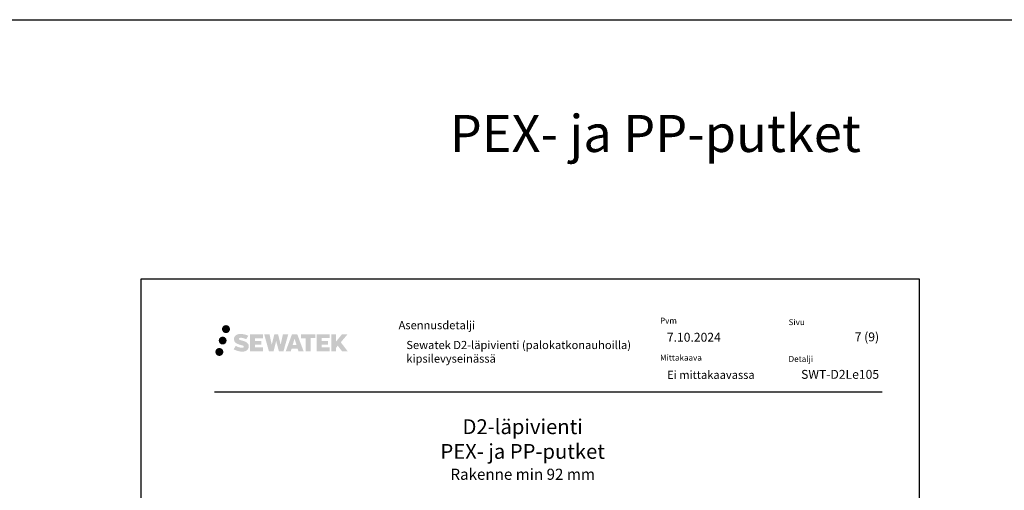
# Model space of a CAD drawing. Units: millimetres. Extents: x -8182 to 2595, y -12029 to -5711.
# Drawn here: x -2715 to -1388, y -8429 to -7794 of the extents above; entities that cross this region are included whole.
import ezdxf

# ---------------------------------------------------------------- set-up
doc = ezdxf.new("R2010")
doc.units = ezdxf.units.MM
doc.header["$LTSCALE"] = 5
doc.header["$MEASUREMENT"] = 0
doc.linetypes.add('DASHDOT', pattern=[9, 5, -2, 0, -2])
doc.layers.add('Sewatek', color=7, linetype='Continuous')
doc.styles.add('_Teksti 11', font='verdana.ttf', dxfattribs={"height": 11})
doc.styles.add('_Teksti 12', font='verdana.ttf', dxfattribs={"height": 12})
doc.styles.add('_Teksti 20', font='verdana.ttf', dxfattribs={"height": 20})
doc.styles.add('_Teksti 8', font='verdana.ttf', dxfattribs={"height": 8})
doc.styles.add('Teksti 50', font='simplex.shx', dxfattribs={"width": 0.8, "height": 50})

msp = doc.modelspace()

# ---------------------------------------------------------------- hatches: boundary and pattern name
at = {"layer": 'Sewatek', "ltscale": 0.5, "true_color": 0x002d72, "transparency": 33554687}
h = msp.add_hatch(color=166, dxfattribs=at)
h.dxf.hatch_style = 1
h.paths.add_polyline_path([(-2442.48678, -8211.77657, 1), (-2431.65025, -8211.77657, 1)])
at = {"layer": 'Sewatek', "ltscale": 0.5, "true_color": 0xda1884, "transparency": 33554687}
h = msp.add_hatch(color=222, dxfattribs=at)
h.dxf.hatch_style = 1
h.paths.add_polyline_path([(-2436.22419, -8227.24013, 1), (-2446.87202, -8227.24013, 1)])
at = {"layer": 'Sewatek', "ltscale": 0.5, "true_color": 0x002d72, "transparency": 33554687}
h = msp.add_hatch(color=166, dxfattribs=at)
h.dxf.hatch_style = 1
h.paths.add_polyline_path([(-2406.76951, -8232.64122), (-2407.69506, -8231.13891), (-2408.58234, -8230.27723), (-2409.41842, -8229.50087), (-2410.50639, -8228.90299), (-2411.5509, -8228.44066), (-2412.78375, -8227.96122), (-2415.31182, -8227.2688), (-2417.27562, -8226.71648), (-2418.89575, -8226.05369), (-2419.33761, -8225.59956), (-2419.52171, -8224.66676), (-2419.21487, -8224.17581), (-2418.38025, -8223.64804), (-2416.62511, -8223.41975), (-2414.17428, -8223.82822), (-2411.75488, -8224.58232), (-2409.74395, -8225.33642), (-2406.97788, -8220.74638), (-2408.68173, -8220.03885), (-2409.59141, -8219.70674), (-2410.91054, -8219.30452), (-2412.63873, -8218.88338), (-2415.06524, -8218.46568), (-2416.58148, -8218.32745), (-2418.17236, -8218.32745), (-2420.13153, -8218.58486), (-2421.88363, -8219.08138), (-2423.18098, -8219.80213), (-2424.22206, -8220.60296), (-2424.97484, -8221.3237), (-2425.51005, -8222.16387), (-2425.89424, -8222.9092), (-2426.25652, -8224.32683), (-2426.25652, -8226.0595), (-2426.0675, -8226.95733), (-2425.76839, -8227.98849), (-2424.98765, -8229.22032), (-2424.12017, -8230.05311), (-2423.06183, -8230.95529), (-2422.25261, -8231.43314), (-2420.92685, -8231.9945), (-2418.55003, -8232.83057), (-2416.02989, -8233.48748), (-2414.47719, -8233.97717), (-2413.82825, -8234.34109), (-2413.38051, -8234.6849), (-2413.05612, -8235.25604), (-2413.05612, -8235.7828), (-2413.17348, -8236.06632), (-2413.49286, -8236.43302), (-2414.2026, -8236.81155), (-2415.14892, -8237.01264), (-2416.43828, -8237.01264), (-2417.79861, -8236.74058), (-2419.47832, -8236.31473), (-2421.20535, -8235.6878), (-2422.62483, -8235.13184), (-2423.89052, -8234.43393), (-2426.74737, -8238.88444), (-2425.60482, -8239.55958), (-2424.18183, -8240.18279), (-2422.51995, -8240.81638), (-2420.71711, -8241.33405), (-2419.16143, -8241.74056), (-2417.35559, -8242.03242), (-2416.07873, -8242.22394), (-2414.83835, -8242.22394), (-2413.55109, -8242.10973), (-2411.48449, -8241.66272), (-2410.23695, -8241.18386), (-2409.29184, -8240.642), (-2408.53575, -8240.01192), (-2407.99389, -8239.43226), (-2407.38902, -8238.61316), (-2406.82484, -8237.6869), (-2406.47075, -8236.22631), (-2406.47075, -8234.31205)])
h.paths.add_polyline_path([(-2389.2314, -8227.60892), (-2398.13264, -8227.60892), (-2398.13264, -8224.03922), (-2387.12471, -8224.03922), (-2387.12471, -8218.6573), (-2404.48655, -8218.6573), (-2404.48655, -8241.77632), (-2386.9624, -8241.77632), (-2386.9624, -8236.53082), (-2398.13616, -8236.53082), (-2398.13616, -8232.87061), (-2389.2314, -8232.87061)])
h.paths.add_polyline_path([(-2378.4055, -8218.63111), (-2385.59014, -8218.63111), (-2379.15099, -8241.79182), (-2372.94111, -8241.79182), (-2369.39816, -8227.97673), (-2365.68281, -8241.77925), (-2359.56378, -8241.77925), (-2353.07915, -8218.71543), (-2360.29039, -8218.71543), (-2363.32882, -8232.70239), (-2366.84832, -8218.64916), (-2371.81226, -8218.64916), (-2375.41216, -8232.88112)])
h.paths.add_polyline_path([(-2341.00312, -8218.63993), (-2348.03678, -8218.63783), (-2356.56383, -8241.791), (-2349.70661, -8241.791), (-2348.56938, -8237.93846), (-2340.57886, -8237.93846), (-2339.36969, -8241.81427), (-2332.37889, -8241.81427)])
h.paths.add_polyline_path([(-2347.09492, -8233.05067), (-2344.57608, -8224.66823), (-2341.9997, -8233.05067)], flags=16)
h.paths.add_polyline_path([(-2282.24443, -8229.57112), (-2273.05314, -8218.65284), (-2280.5636, -8218.65284), (-2288.62137, -8228.48769), (-2288.62137, -8218.65332), (-2294.92933, -8218.65332), (-2294.92933, -8241.83376), (-2288.62832, -8241.83376), (-2288.62832, -8236.92183), (-2286.30627, -8234.2419), (-2280.42184, -8241.88515), (-2272.8333, -8241.88515)])
h.paths.add_polyline_path([(-2299.31205, -8227.68194), (-2308.26484, -8227.68194), (-2308.26484, -8224.00009), (-2297.22615, -8224.00009), (-2297.22615, -8218.65179), (-2314.64864, -8218.65179), (-2314.64864, -8241.83935), (-2297.08445, -8241.83935), (-2297.08445, -8236.49124), (-2308.26596, -8236.49124), (-2308.26596, -8232.90568), (-2299.31205, -8232.90568)])
h.paths.add_polyline_path([(-2323.0534, -8223.96416), (-2316.54626, -8223.96416), (-2316.54626, -8218.64838), (-2336.013, -8218.64838), (-2336.013, -8224.02104), (-2329.40829, -8224.02104), (-2329.40829, -8241.78819), (-2323.0534, -8241.78819)])
at = {"layer": 'Sewatek', "ltscale": 0.5, "true_color": 0x05c3de, "transparency": 33554687}
h = msp.add_hatch(color=132, dxfattribs=at)
h.dxf.hatch_style = 1
h.paths.add_polyline_path([(-2440.62139, -8242.60426, 1), (-2451.42658, -8242.60426, 1)])

# ---------------------------------------------------------------- linework, layer by layer
at = {"layer": 'Sewatek', "color": 3}
msp.add_line((-8181.51166, -7794.44103), (1426.4594, -7794.44103), dxfattribs=at)
at = {"layer": 'Sewatek', "color": 132, "true_color": 0x05c3de}
msp.add_line((-2452.4112, -8296.40121), (-1552.4112, -8296.40121), dxfattribs=at)
at = {"layer": 'Sewatek'}
msp.add_lwpolyline([(-2551.98354, -9629.44101), (-1501.98354, -9629.44101), (-1501.98354, -8144.44101), (-2551.98354, -8144.44101)], close=True, dxfattribs=at)

# ---------------------------------------------------------------- texts
at = {"layer": 'Sewatek', "ltscale": 10, "insert": (-7712.30054, -7922.89794, 1), "char_height": 50, "attachment_point": 1, "style": 'Teksti 50'}
msp.add_mtext_dynamic_manual_height_columns('\\pxtc32,c58,c86,c113,c139,c165;Kupariputket^ITeräsputket^ISinkitetyt teräsputket^IKomposiittiputket^IPEX- ja PP-putket^IKaapelit^IVaraus tulpattuna', width=8709.6034803, gutter_width=1, heights=[113.56123], dxfattribs=at)
at = {"layer": 'Sewatek', "color": 166, "true_color": 0x002d72, "attachment_point": 1, "style": '_Teksti 8'}
for s, insert, char_height, width in [('Asennusdetalji', (-2204.30639, -8200.97354), 11, 279.264801), ('Pvm', (-1851.81457, -8196.29991), 8, 21.816), ('Sivu', (-1678.46873, -8198.40784), 8, 22.304), ('Mittakaava', (-1851.81457, -8246.29991), 8, 58.4), ('Detalji', (-1678.46873, -8248.03644), 8, 33.784)]:
    msp.add_mtext(s, dxfattribs=dict(at, insert=insert, char_height=char_height, width=width))
at = {"layer": 'Sewatek'}
for s, insert, char_height, width, attachment_point, style in [('7.10.2024', (-1842.5684, -8216.76544), 12, 158.7149766, 1, '_Teksti 12'), ('\\pxqr;7 (9)', (-1556.4112, -8216.29086), 12, 71.6920732, 3, '_Teksti 12'), ('{\\T0.95;Sewatek D2-läpivienti (palokatkonauhoilla)\\Pkipsilevyseinässä}', (-2193.87121, -8227.70807), 11, 364.7942346, 1, '_Teksti 11'), ('Ei mittakaavassa', (-1842.26266, -8267.96218), 11, 130.7738989, 1, '_Teksti 11')]:
    msp.add_mtext(s, dxfattribs=dict(at, insert=insert, char_height=char_height, width=width, attachment_point=attachment_point, style=style))
at = {"layer": 'Sewatek', "insert": (-1556.4112, -8266.80654), "char_height": 12, "attachment_point": 3, "style": '_Teksti 12'}
msp.add_mtext_dynamic_manual_height_columns('\\pxqr;SWT-D2Le105', width=104.2064661, gutter_width=50, heights=[15.51885], dxfattribs=at)
at = {"layer": 'Sewatek', "linetype": 'DASHDOT', "ltscale": 10, "insert": (-2036.99605, -8333.40175), "char_height": 20, "attachment_point": 2, "style": '_Teksti 20'}
msp.add_mtext_dynamic_manual_height_columns('\\pxqc;D2-läpivienti \\P\\pxqc,sm1.5,;PEX- ja PP-putket\\P\\pxqc,s*,;{\\fVerdana|b0|i1|c0|p34;\\H0.75x;Rakenne min 92 mm}', width=591.8913539, gutter_width=0, heights=[135], dxfattribs=at)

doc.saveas('drawing.dxf')
